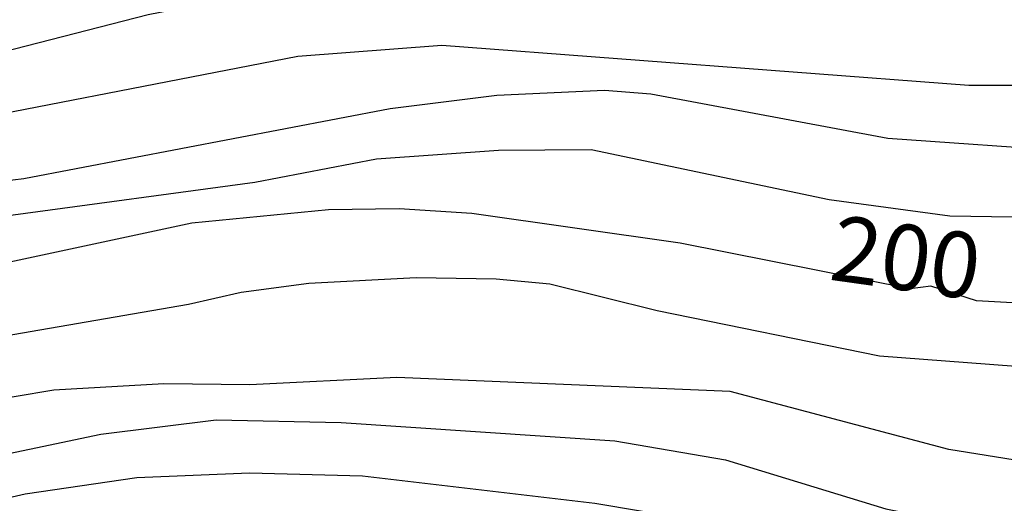
# Model space of a CAD drawing. Extents: x 95886 to 271672, y 1652922 to 1671810.
# Drawn here: x 182819 to 182856, y 1671292 to 1671311 of the extents above; entities that cross this region are included whole.
import ezdxf

# ---------------------------------------------------------------- set-up
doc = ezdxf.new("R2010")
doc.units = 0
for name, color, linetype in [('V-CURVA_DE_NIVEL', 9, 'CONTINUOUS'), ('V-CURVA_MESTRA', 3, 'CONTINUOUS'), ('V-TEXTO_DE_ALTIMETRIA', 7, 'CONTINUOUS')]:
    doc.layers.add(name, color=color, linetype=linetype)
doc.styles.add('TEXTO_ALTIMETRICO', font='VERASE.TTF')

msp = doc.modelspace()

# ---------------------------------------------------------------- linework, layer by layer
at = {"layer": 'V-CURVA_DE_NIVEL'}
for points in [[(182886.25, 1671301.9), (182880.67, 1671305.06), (182879.01, 1671305.65), (182877.37, 1671305.96), (182872.08, 1671308.55), (182868.14, 1671309.81), (182864.21, 1671310.64), (182861.02, 1671311.06), (182857.43, 1671311.22), (182850.8, 1671311.2), (182844, 1671311.52), (182839.29, 1671311.25), (182835.79, 1671311.54), (182834.03, 1671311.91), (182831.21, 1671312.1), (182828.1, 1671311.71), (182823.71, 1671310.85), (182807.9, 1671306.78), (182806.27, 1671306.21), (182804.12, 1671304.67), (182802.51, 1671303.87), (182800.63, 1671303.22), (182799.97, 1671303.05)], [(182886.25, 1671301.9), (182880.67, 1671305.06), (182879.01, 1671305.65), (182877.37, 1671305.96), (182872.08, 1671308.55), (182868.14, 1671309.81), (182864.21, 1671310.64), (182861.02, 1671311.06), (182857.43, 1671311.22), (182850.8, 1671311.2), (182844, 1671311.52), (182839.29, 1671311.25), (182835.79, 1671311.54), (182834.03, 1671311.91), (182831.21, 1671312.1), (182828.1, 1671311.71), (182823.71, 1671310.85), (182807.9, 1671306.78), (182806.27, 1671306.21), (182804.12, 1671304.67), (182802.51, 1671303.87), (182800.63, 1671303.22), (182799.97, 1671303.05)], [(182886.25, 1671301.9), (182880.67, 1671305.06), (182879.01, 1671305.65), (182877.37, 1671305.96), (182872.08, 1671308.55), (182868.14, 1671309.81), (182864.21, 1671310.64), (182861.02, 1671311.06), (182857.43, 1671311.22), (182850.8, 1671311.2), (182844, 1671311.52), (182839.29, 1671311.25), (182835.79, 1671311.54), (182834.03, 1671311.91), (182831.21, 1671312.1), (182828.1, 1671311.71), (182823.71, 1671310.85), (182807.9, 1671306.78), (182806.27, 1671306.21), (182804.12, 1671304.67), (182802.51, 1671303.87), (182800.63, 1671303.22), (182799.97, 1671303.05)], [(182886.25, 1671301.9), (182880.67, 1671305.06), (182879.01, 1671305.65), (182877.37, 1671305.96), (182872.08, 1671308.55), (182868.14, 1671309.81), (182864.21, 1671310.64), (182861.02, 1671311.06), (182857.43, 1671311.22), (182850.8, 1671311.2), (182844, 1671311.52), (182839.29, 1671311.25), (182835.79, 1671311.54), (182834.03, 1671311.91), (182831.21, 1671312.1), (182828.1, 1671311.71), (182823.71, 1671310.85), (182807.9, 1671306.78), (182806.27, 1671306.21), (182804.12, 1671304.67), (182802.51, 1671303.87), (182800.63, 1671303.22), (182799.97, 1671303.05)], [(182801.31, 1671301.7), (182806.12, 1671303.77), (182809.67, 1671305.05), (182813.57, 1671306.19), (182829.42, 1671309.27), (182834.91, 1671309.69), (182855.01, 1671308.16), (182859.52, 1671308.16), (182863.8, 1671307.67), (182867.15, 1671306.92), (182871.35, 1671305.54), (182874.49, 1671303.82), (182878.69, 1671302.73), (182879.91, 1671302.27), (182882.88, 1671300.55), (182885.66, 1671298.46), (182887.6, 1671297.25)], [(182801.31, 1671301.7), (182806.12, 1671303.77), (182809.67, 1671305.05), (182813.57, 1671306.19), (182829.42, 1671309.27), (182834.91, 1671309.69), (182855.01, 1671308.16), (182859.52, 1671308.16), (182863.8, 1671307.67), (182867.15, 1671306.92), (182871.35, 1671305.54), (182874.49, 1671303.82), (182878.69, 1671302.73), (182879.91, 1671302.27), (182882.88, 1671300.55), (182885.66, 1671298.46), (182887.6, 1671297.25)], [(182801.31, 1671301.7), (182806.12, 1671303.77), (182809.67, 1671305.05), (182813.57, 1671306.19), (182829.42, 1671309.27), (182834.91, 1671309.69), (182855.01, 1671308.16), (182859.52, 1671308.16), (182863.8, 1671307.67), (182867.15, 1671306.92), (182871.35, 1671305.54), (182874.49, 1671303.82), (182878.69, 1671302.73), (182879.91, 1671302.27), (182882.88, 1671300.55), (182885.66, 1671298.46), (182887.6, 1671297.25)], [(182801.31, 1671301.7), (182806.12, 1671303.77), (182809.67, 1671305.05), (182813.57, 1671306.19), (182829.42, 1671309.27), (182834.91, 1671309.69), (182855.01, 1671308.16), (182859.52, 1671308.16), (182863.8, 1671307.67), (182867.15, 1671306.92), (182871.35, 1671305.54), (182874.49, 1671303.82), (182878.69, 1671302.73), (182879.91, 1671302.27), (182882.88, 1671300.55), (182885.66, 1671298.46), (182887.6, 1671297.25)], [(182886.76, 1671294.85), (182882.82, 1671297.09), (182866.7, 1671303.6), (182862.27, 1671305), (182859.16, 1671305.62), (182851.92, 1671306.12), (182842.88, 1671307.82), (182841.11, 1671307.95), (182837.01, 1671307.77), (182832.94, 1671307.26), (182818.96, 1671304.58), (182815.59, 1671304.18), (182810.25, 1671303.12), (182805.21, 1671301.18), (182802.63, 1671300.41)], [(182886.76, 1671294.85), (182882.82, 1671297.09), (182866.7, 1671303.6), (182862.27, 1671305), (182859.16, 1671305.62), (182851.92, 1671306.12), (182842.88, 1671307.82), (182841.11, 1671307.95), (182837.01, 1671307.77), (182832.94, 1671307.26), (182818.96, 1671304.58), (182815.59, 1671304.18), (182810.25, 1671303.12), (182805.21, 1671301.18), (182802.63, 1671300.41)], [(182886.76, 1671294.85), (182882.82, 1671297.09), (182866.7, 1671303.6), (182862.27, 1671305), (182859.16, 1671305.62), (182851.92, 1671306.12), (182842.88, 1671307.82), (182841.11, 1671307.95), (182837.01, 1671307.77), (182832.94, 1671307.26), (182818.96, 1671304.58), (182815.59, 1671304.18), (182810.25, 1671303.12), (182805.21, 1671301.18), (182802.63, 1671300.41)], [(182886.76, 1671294.85), (182882.82, 1671297.09), (182866.7, 1671303.6), (182862.27, 1671305), (182859.16, 1671305.62), (182851.92, 1671306.12), (182842.88, 1671307.82), (182841.11, 1671307.95), (182837.01, 1671307.77), (182832.94, 1671307.26), (182818.96, 1671304.58), (182815.59, 1671304.18), (182810.25, 1671303.12), (182805.21, 1671301.18), (182802.63, 1671300.41)], [(182804.18, 1671298.88), (182809.49, 1671300.88), (182814, 1671302.27), (182818.55, 1671303.21), (182827.77, 1671304.45), (182832.42, 1671305.35), (182837.07, 1671305.68), (182840.6, 1671305.7), (182849.68, 1671303.8), (182854.29, 1671303.17), (182858.27, 1671303.11), (182862.67, 1671302.23), (182867.14, 1671300.7), (182871.71, 1671298.78), (182885.9, 1671291.96), (182895.4, 1671285.97)], [(182804.18, 1671298.88), (182809.49, 1671300.88), (182814, 1671302.27), (182818.55, 1671303.21), (182827.77, 1671304.45), (182832.42, 1671305.35), (182837.07, 1671305.68), (182840.6, 1671305.7), (182849.68, 1671303.8), (182854.29, 1671303.17), (182858.27, 1671303.11), (182862.67, 1671302.23), (182867.14, 1671300.7), (182871.71, 1671298.78), (182885.9, 1671291.96), (182895.4, 1671285.97)], [(182804.18, 1671298.88), (182809.49, 1671300.88), (182814, 1671302.27), (182818.55, 1671303.21), (182827.77, 1671304.45), (182832.42, 1671305.35), (182837.07, 1671305.68), (182840.6, 1671305.7), (182849.68, 1671303.8), (182854.29, 1671303.17), (182858.27, 1671303.11), (182862.67, 1671302.23), (182867.14, 1671300.7), (182871.71, 1671298.78), (182885.9, 1671291.96), (182895.4, 1671285.97)], [(182804.18, 1671298.88), (182809.49, 1671300.88), (182814, 1671302.27), (182818.55, 1671303.21), (182827.77, 1671304.45), (182832.42, 1671305.35), (182837.07, 1671305.68), (182840.6, 1671305.7), (182849.68, 1671303.8), (182854.29, 1671303.17), (182858.27, 1671303.11), (182862.67, 1671302.23), (182867.14, 1671300.7), (182871.71, 1671298.78), (182885.9, 1671291.96), (182895.4, 1671285.97)], [(182893.9, 1671279.89), (182882.42, 1671287.6), (182871.49, 1671292.86), (182867.9, 1671294.85), (182865.6, 1671295.94), (182863.46, 1671296.61), (182860.16, 1671297.16), (182851.6, 1671297.81), (182843.13, 1671299.55), (182839.03, 1671300.56), (182836.98, 1671300.75), (182833.93, 1671300.8), (182829.83, 1671300.59), (182827.26, 1671300.25), (182825.24, 1671299.78), (182814.99, 1671298.02), (182809.89, 1671296.26), (182807.2, 1671295.45)], [(182893.9, 1671279.89), (182882.42, 1671287.6), (182871.49, 1671292.86), (182867.9, 1671294.85), (182865.6, 1671295.94), (182863.46, 1671296.61), (182860.16, 1671297.16), (182851.6, 1671297.81), (182843.13, 1671299.55), (182839.03, 1671300.56), (182836.98, 1671300.75), (182833.93, 1671300.8), (182829.83, 1671300.59), (182827.26, 1671300.25), (182825.24, 1671299.78), (182814.99, 1671298.02), (182809.89, 1671296.26), (182807.2, 1671295.45)], [(182893.9, 1671279.89), (182882.42, 1671287.6), (182871.49, 1671292.86), (182867.9, 1671294.85), (182865.6, 1671295.94), (182863.46, 1671296.61), (182860.16, 1671297.16), (182851.6, 1671297.81), (182843.13, 1671299.55), (182839.03, 1671300.56), (182836.98, 1671300.75), (182833.93, 1671300.8), (182829.83, 1671300.59), (182827.26, 1671300.25), (182825.24, 1671299.78), (182814.99, 1671298.02), (182809.89, 1671296.26), (182807.2, 1671295.45)], [(182893.9, 1671279.89), (182882.42, 1671287.6), (182871.49, 1671292.86), (182867.9, 1671294.85), (182865.6, 1671295.94), (182863.46, 1671296.61), (182860.16, 1671297.16), (182851.6, 1671297.81), (182843.13, 1671299.55), (182839.03, 1671300.56), (182836.98, 1671300.75), (182833.93, 1671300.8), (182829.83, 1671300.59), (182827.26, 1671300.25), (182825.24, 1671299.78), (182814.99, 1671298.02), (182809.89, 1671296.26), (182807.2, 1671295.45)], [(182889.12, 1671280.63), (182884.18, 1671284.29), (182876.53, 1671288.38), (182871.85, 1671290.17), (182862.87, 1671292.86), (182854.25, 1671294.25), (182845.91, 1671296.47), (182833.19, 1671297), (182827.58, 1671296.72), (182824.31, 1671296.76), (182820.11, 1671296.51), (182817.07, 1671296), (182813.29, 1671294.93), (182809.54, 1671293.68)], [(182889.12, 1671280.63), (182884.18, 1671284.29), (182876.53, 1671288.38), (182871.85, 1671290.17), (182862.87, 1671292.86), (182854.25, 1671294.25), (182845.91, 1671296.47), (182833.19, 1671297), (182827.58, 1671296.72), (182824.31, 1671296.76), (182820.11, 1671296.51), (182817.07, 1671296), (182813.29, 1671294.93), (182809.54, 1671293.68)], [(182889.12, 1671280.63), (182884.18, 1671284.29), (182876.53, 1671288.38), (182871.85, 1671290.17), (182862.87, 1671292.86), (182854.25, 1671294.25), (182845.91, 1671296.47), (182833.19, 1671297), (182827.58, 1671296.72), (182824.31, 1671296.76), (182820.11, 1671296.51), (182817.07, 1671296), (182813.29, 1671294.93), (182809.54, 1671293.68)], [(182889.12, 1671280.63), (182884.18, 1671284.29), (182876.53, 1671288.38), (182871.85, 1671290.17), (182862.87, 1671292.86), (182854.25, 1671294.25), (182845.91, 1671296.47), (182833.19, 1671297), (182827.58, 1671296.72), (182824.31, 1671296.76), (182820.11, 1671296.51), (182817.07, 1671296), (182813.29, 1671294.93), (182809.54, 1671293.68)], [(182811.93, 1671292.48), (182816.44, 1671293.69), (182821.9, 1671294.83), (182826.3, 1671295.38), (182831.07, 1671295.28), (182841.51, 1671294.58)], [(182811.93, 1671292.48), (182816.44, 1671293.69), (182821.9, 1671294.83), (182826.3, 1671295.38), (182831.07, 1671295.28), (182841.51, 1671294.58)], [(182811.93, 1671292.48), (182816.44, 1671293.69), (182821.9, 1671294.83), (182826.3, 1671295.38), (182831.07, 1671295.28), (182841.51, 1671294.58)], [(182811.93, 1671292.48), (182816.44, 1671293.69), (182821.9, 1671294.83), (182826.3, 1671295.38), (182831.07, 1671295.28), (182841.51, 1671294.58)], [(182841.51, 1671294.58), (182845.73, 1671293.85), (182851.85, 1671291.98), (182855.44, 1671291.26), (182856.95, 1671290.81), (182864.16, 1671289.45), (182877.4, 1671284.81), (182881.6, 1671283.04), (182886.29, 1671280.12)], [(182841.51, 1671294.58), (182845.73, 1671293.85), (182851.85, 1671291.98), (182855.44, 1671291.26), (182856.95, 1671290.81), (182864.16, 1671289.45), (182877.4, 1671284.81), (182881.6, 1671283.04), (182886.29, 1671280.12)], [(182841.51, 1671294.58), (182845.73, 1671293.85), (182851.85, 1671291.98), (182855.44, 1671291.26), (182856.95, 1671290.81), (182864.16, 1671289.45), (182877.4, 1671284.81), (182881.6, 1671283.04), (182886.29, 1671280.12)], [(182841.51, 1671294.58), (182845.73, 1671293.85), (182851.85, 1671291.98), (182855.44, 1671291.26), (182856.95, 1671290.81), (182864.16, 1671289.45), (182877.4, 1671284.81), (182881.6, 1671283.04), (182886.29, 1671280.12)], [(182863.2, 1671286.42), (182858.62, 1671287.94), (182856.69, 1671288.34), (182846.12, 1671291.29), (182840.75, 1671292.19), (182831.88, 1671293.23), (182827.57, 1671293.35), (182823.28, 1671293.17), (182819.01, 1671292.54), (182814.74, 1671291.56), (182813.48, 1671291.19)], [(182863.2, 1671286.42), (182858.62, 1671287.94), (182856.69, 1671288.34), (182846.12, 1671291.29), (182840.75, 1671292.19), (182831.88, 1671293.23), (182827.57, 1671293.35), (182823.28, 1671293.17), (182819.01, 1671292.54), (182814.74, 1671291.56), (182813.48, 1671291.19)], [(182863.2, 1671286.42), (182858.62, 1671287.94), (182856.69, 1671288.34), (182846.12, 1671291.29), (182840.75, 1671292.19), (182831.88, 1671293.23), (182827.57, 1671293.35), (182823.28, 1671293.17), (182819.01, 1671292.54), (182814.74, 1671291.56), (182813.48, 1671291.19)], [(182863.2, 1671286.42), (182858.62, 1671287.94), (182856.69, 1671288.34), (182846.12, 1671291.29), (182840.75, 1671292.19), (182831.88, 1671293.23), (182827.57, 1671293.35), (182823.28, 1671293.17), (182819.01, 1671292.54), (182814.74, 1671291.56), (182813.48, 1671291.19)]]:
    msp.add_lwpolyline(points, dxfattribs=at)
at = {"layer": 'V-CURVA_MESTRA'}
msp.add_lwpolyline([(182886.67, 1671288.36), (182882.09, 1671290.67), (182874.56, 1671294.86), (182870.51, 1671296.93), (182866.44, 1671298.68), (182863.36, 1671299.48), (182855.31, 1671299.92), (182853.56, 1671300.48), (182852.78, 1671300.38), (182844, 1671302.13), (182836.05, 1671303.26), (182833.28, 1671303.44), (182830.59, 1671303.4), (182825.37, 1671302.89), (182812.18, 1671300.06), (182809.37, 1671299.21), (182807.84, 1671298.58), (182806.02, 1671297.19), (182805.81, 1671297.09)], dxfattribs=at)
msp.add_lwpolyline([(182886.67, 1671288.36), (182882.09, 1671290.67), (182874.56, 1671294.86), (182870.51, 1671296.93), (182866.44, 1671298.68), (182863.36, 1671299.48), (182855.31, 1671299.92), (182853.56, 1671300.48), (182852.78, 1671300.38), (182844, 1671302.13), (182836.05, 1671303.26), (182833.28, 1671303.44), (182830.59, 1671303.4), (182825.37, 1671302.89), (182812.18, 1671300.06), (182809.37, 1671299.21), (182807.84, 1671298.58), (182806.02, 1671297.19), (182805.81, 1671297.09)], dxfattribs=at)
msp.add_lwpolyline([(182886.67, 1671288.36), (182882.09, 1671290.67), (182874.56, 1671294.86), (182870.51, 1671296.93), (182866.44, 1671298.68), (182863.36, 1671299.48), (182855.31, 1671299.92), (182853.56, 1671300.48), (182852.78, 1671300.38), (182844, 1671302.13), (182836.05, 1671303.26), (182833.28, 1671303.44), (182830.59, 1671303.4), (182825.37, 1671302.89), (182812.18, 1671300.06), (182809.37, 1671299.21), (182807.84, 1671298.58), (182806.02, 1671297.19), (182805.81, 1671297.09)], dxfattribs=at)
msp.add_lwpolyline([(182886.67, 1671288.36), (182882.09, 1671290.67), (182874.56, 1671294.86), (182870.51, 1671296.93), (182866.44, 1671298.68), (182863.36, 1671299.48), (182855.31, 1671299.92), (182853.56, 1671300.48), (182852.78, 1671300.38), (182844, 1671302.13), (182836.05, 1671303.26), (182833.28, 1671303.44), (182830.59, 1671303.4), (182825.37, 1671302.89), (182812.18, 1671300.06), (182809.37, 1671299.21), (182807.84, 1671298.58), (182806.02, 1671297.19), (182805.81, 1671297.09)], dxfattribs=at)

# ---------------------------------------------------------------- texts
at = {"layer": 'V-TEXTO_DE_ALTIMETRIA', "ltscale": 0.3, "style": 'TEXTO_ALTIMETRICO'}
msp.add_text('200', height=2.5, rotation=352, dxfattribs=at).set_placement((182849.633, 1671300.741))
msp.add_text('200', height=2.5, rotation=352, dxfattribs=at).set_placement((182849.633, 1671300.741))
msp.add_text('200', height=2.5, rotation=352, dxfattribs=at).set_placement((182849.633, 1671300.741))
msp.add_text('200', height=2.5, rotation=352, dxfattribs=at).set_placement((182849.633, 1671300.741))

doc.saveas('drawing.dxf')
